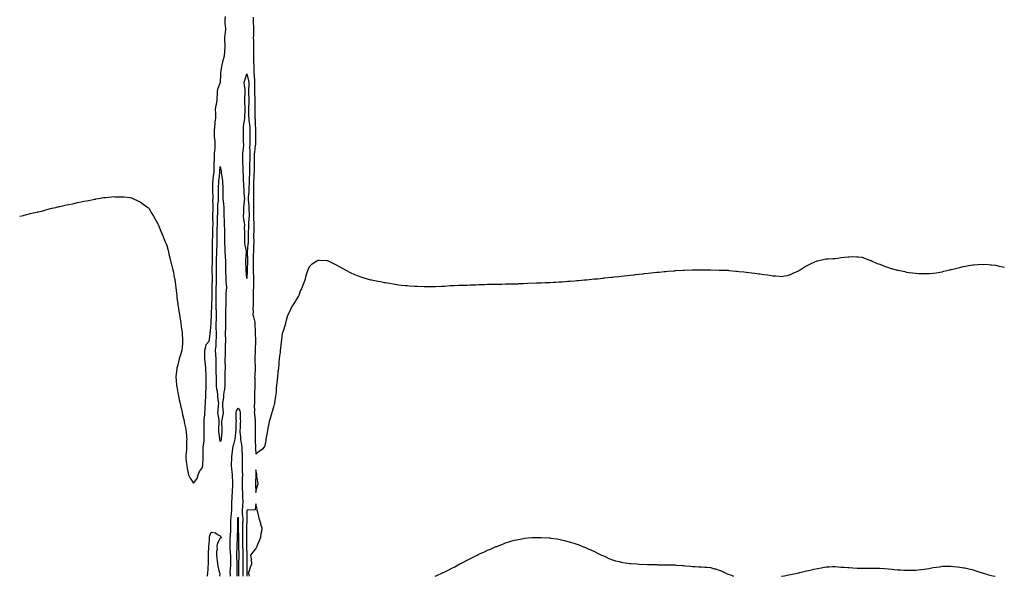
# Model space of a CAD drawing. Units: inches. Extents: x 984323 to 986963, y 7237178 to 7239818.
# Drawn here: x 984323 to 985428, y 7237178 to 7237802 of the extents above; entities that cross this region are included whole.
import ezdxf

# ---------------------------------------------------------------- set-up
doc = ezdxf.new("R2010")
doc.units = ezdxf.units.IN
doc.header["$MEASUREMENT"] = 0
doc.layers.add('Contour_98437237', color=7, linetype='Continuous', true_color=0x6a54ca)

msp = doc.modelspace()

# ---------------------------------------------------------------- linework, layer by layer
at = {"layer": 'Contour_98437237'}
for points in [[(984323, 7237582, 3136), (984327.1, 7237582.9, 3136), (984328, 7237583.2, 3136), (984329.7, 7237583.6, 3136), (984335, 7237585, 3136), (984338, 7237585.7, 3136), (984342.8, 7237586.7, 3136), (984343.2, 7237586.8, 3136), (984348, 7237587.8, 3136), (984351.3, 7237588.7, 3136), (984356.2, 7237590.1, 3136), (984358, 7237590.6, 3136), (984359.1, 7237590.9, 3136), (984363.4, 7237591.9, 3136), (984367.2, 7237592.8, 3136), (984368, 7237593, 3136), (984369.4, 7237593.3, 3136), (984375.4, 7237594.6, 3136), (984378, 7237595.2, 3136), (984382.1, 7237596, 3136), (984383.7, 7237596.3, 3136), (984388, 7237597.2, 3136), (984391.9, 7237598.1, 3136), (984394.9, 7237598.8, 3136), (984398, 7237599.4, 3136), (984400.1, 7237599.8, 3136), (984407.3, 7237601.2, 3136), (984408, 7237601.3, 3136), (984408.5, 7237601.4, 3136), (984411.4, 7237601.9, 3136), (984417.1, 7237602.9, 3136), (984418, 7237603, 3136), (984419.3, 7237603.1, 3136), (984426.2, 7237603.8, 3136), (984428, 7237604, 3136), (984430, 7237603.9, 3136), (984436.2, 7237603.7, 3136), (984438, 7237603.7, 3136), (984439.7, 7237603.6, 3136), (984447.1, 7237602.9, 3136), (984448, 7237602.8, 3136), (984448.6, 7237602.5, 3136), (984449.8, 7237601.9, 3136), (984455.4, 7237599.3, 3136), (984458, 7237598, 3136), (984461.5, 7237595.4, 3136), (984466.7, 7237591.9, 3136), (984467.5, 7237591.3, 3136), (984468, 7237590.9, 3136), (984471.1, 7237585, 3136), (984473, 7237581.9, 3136), (984474.9, 7237578.8, 3136), (984478, 7237573.4, 3136), (984478.5, 7237572.3, 3136), (984478.7, 7237571.9, 3136), (984479, 7237570.9, 3136), (984481.3, 7237565.2, 3136), (984482.7, 7237561.9, 3136), (984484.2, 7237558.1, 3136), (984485.9, 7237554, 3136), (984486.8, 7237551.9, 3136), (984487.2, 7237551.1, 3136), (984488, 7237549.2, 3136), (984489.5, 7237543.4, 3136), (984489.8, 7237541.9, 3136), (984490.5, 7237539.5, 3136), (984491.5, 7237535.4, 3136), (984492.4, 7237531.9, 3136), (984493.5, 7237527.3, 3136), (984493.7, 7237526.2, 3136), (984494.8, 7237521.9, 3136), (984495.4, 7237519.2, 3136), (984496.5, 7237513.4, 3136), (984496.9, 7237511.9, 3136), (984497, 7237510.9, 3136), (984498, 7237504.6, 3136), (984498.3, 7237502.2, 3136), (984498.3, 7237501.9, 3136), (984498.3, 7237501.6, 3136), (984499.2, 7237493.1, 3136), (984499.3, 7237491.9, 3136), (984499.5, 7237490.4, 3136), (984500.3, 7237484.2, 3136), (984500.6, 7237481.9, 3136), (984501.1, 7237478.9, 3136), (984501.6, 7237475.5, 3136), (984502.2, 7237471.9, 3136), (984503, 7237467, 3136), (984503, 7237466.9, 3136), (984503.8, 7237461.9, 3136), (984504.3, 7237458.2, 3136), (984504.7, 7237455.2, 3136), (984505.2, 7237451.9, 3136), (984505.3, 7237449.2, 3136), (984505.7, 7237444.3, 3136), (984505.8, 7237441.9, 3136), (984505.5, 7237439.4, 3136), (984505.2, 7237434.8, 3136), (984504.9, 7237431.9, 3136), (984503.7, 7237427.5, 3136), (984503.4, 7237426.6, 3136), (984502.1, 7237421.9, 3136), (984501.2, 7237418.8, 3136), (984499.9, 7237413.8, 3136), (984499.4, 7237411.9, 3136), (984499.2, 7237410.8, 3136), (984498.3, 7237402.2, 3136), (984498.3, 7237401.9, 3136), (984498.3, 7237401.7, 3136), (984498.9, 7237392.8, 3136), (984498.9, 7237391.9, 3136), (984499.2, 7237390.8, 3136), (984500.4, 7237384.2, 3136), (984500.8, 7237381.9, 3136), (984501.6, 7237378.4, 3136), (984502.1, 7237376, 3136), (984503, 7237371.9, 3136), (984503.9, 7237367.8, 3136), (984504.5, 7237365.5, 3136), (984505.3, 7237361.9, 3136), (984505.8, 7237359.7, 3136), (984507.4, 7237352.6, 3136), (984507.5, 7237351.9, 3136), (984507.6, 7237351.5, 3136), (984508, 7237349.2, 3136), (984509.3, 7237343.2, 3136), (984509.6, 7237341.9, 3136), (984509.7, 7237340.3, 3136), (984510.3, 7237334.2, 3136), (984510.5, 7237331.9, 3136), (984510.3, 7237329.7, 3136), (984510.3, 7237324.2, 3136), (984510.2, 7237321.9, 3136), (984510.1, 7237319.9, 3136), (984509.5, 7237313.4, 3136), (984509.5, 7237311.9, 3136), (984509.6, 7237310.3, 3136), (984510.2, 7237304, 3136), (984510.4, 7237301.9, 3136), (984511, 7237299, 3136), (984511.8, 7237295.7, 3136), (984512.4, 7237291.9, 3136), (984514.2, 7237288.1, 3136), (984518, 7237282.6, 3136), (984522.1, 7237287.9, 3136), (984523.4, 7237291.9, 3136), (984524.6, 7237295.4, 3136), (984528, 7237300.1, 3136), (984528.3, 7237301.6, 3136), (984528.4, 7237301.9, 3136), (984528.4, 7237302.3, 3136), (984528.8, 7237311.2, 3136), (984528.8, 7237311.9, 3136), (984528.9, 7237312.8, 3136), (984528.9, 7237321, 3136), (984529, 7237321.9, 3136), (984529, 7237322.9, 3136), (984529.9, 7237330.1, 3136), (984529.9, 7237331.9, 3136), (984529.9, 7237333.8, 3136), (984529.9, 7237340.1, 3136), (984529.9, 7237341.9, 3136), (984530, 7237343.8, 3136), (984530, 7237350, 3136), (984530, 7237351.9, 3136), (984530.1, 7237354, 3136), (984530.8, 7237359.2, 3136), (984530.8, 7237361.9, 3136), (984531, 7237364.9, 3136), (984531.1, 7237368.9, 3136), (984531.3, 7237371.9, 3136), (984531.4, 7237375.3, 3136), (984531.7, 7237378.2, 3136), (984531.9, 7237381.9, 3136), (984531.9, 7237385.8, 3136), (984532.1, 7237387.9, 3136), (984532.2, 7237391.9, 3136), (984532.2, 7237396.1, 3136), (984532.3, 7237397.7, 3136), (984532.3, 7237401.9, 3136), (984532.1, 7237405.9, 3136), (984532, 7237408, 3136), (984531.7, 7237411.9, 3136), (984531.5, 7237415.4, 3136), (984531.1, 7237418.8, 3136), (984530.9, 7237421.9, 3136), (984530.8, 7237424.7, 3136), (984530.8, 7237429.2, 3136), (984530.7, 7237431.9, 3136), (984532, 7237435.9, 3136), (984532.1, 7237437.9, 3136), (984535.7, 7237441.9, 3136), (984536.1, 7237443.8, 3136), (984536.7, 7237450.5, 3136), (984536.9, 7237451.9, 3136), (984537.1, 7237452.9, 3136), (984538, 7237461.9, 3136), (984538, 7237461.9, 3136), (984538, 7237462, 3136), (984538, 7237462.2, 3136), (984538.4, 7237471.6, 3136), (984538.4, 7237471.9, 3136), (984538.4, 7237472.3, 3136), (984538.7, 7237481.3, 3136), (984538.7, 7237481.9, 3136), (984538.7, 7237482.5, 3136), (984538.9, 7237491.1, 3136), (984538.9, 7237491.9, 3136), (984538.9, 7237492.8, 3136), (984538.8, 7237501.1, 3136), (984538.8, 7237501.9, 3136), (984538.9, 7237502.7, 3136), (984539.2, 7237510.8, 3136), (984539.2, 7237511.9, 3136), (984539.2, 7237513, 3136), (984538.9, 7237521, 3136), (984538.9, 7237521.9, 3136), (984538.9, 7237522.8, 3136), (984539.2, 7237530.8, 3136), (984539.2, 7237531.9, 3136), (984539.2, 7237533.1, 3136), (984539.2, 7237540.8, 3136), (984539.2, 7237541.9, 3136), (984539.2, 7237543.1, 3136), (984539.3, 7237550.7, 3136), (984539.3, 7237551.9, 3136), (984539.3, 7237553.2, 3136), (984539.7, 7237560.3, 3136), (984539.8, 7237561.9, 3136), (984539.8, 7237563.7, 3136), (984539.9, 7237570, 3136), (984540, 7237571.9, 3136), (984540, 7237573.9, 3136), (984539.7, 7237580.2, 3136), (984539.8, 7237581.9, 3136), (984539.8, 7237583.7, 3136), (984540.1, 7237589.9, 3136), (984540.1, 7237591.9, 3136), (984540.2, 7237594.1, 3136), (984539.9, 7237600, 3136), (984540, 7237601.9, 3136), (984540, 7237603.9, 3136), (984539.7, 7237610.2, 3136), (984539.7, 7237611.9, 3136), (984539.8, 7237613.7, 3136), (984539.9, 7237620.1, 3136), (984540, 7237621.9, 3136), (984540.2, 7237624.1, 3136), (984540.9, 7237629, 3136), (984541.3, 7237631.9, 3136), (984541.3, 7237635.2, 3136), (984541.2, 7237638.8, 3136), (984541.3, 7237641.9, 3136), (984541.5, 7237645.3, 3136), (984541.4, 7237648.5, 3136), (984541.7, 7237651.9, 3136), (984542, 7237655.8, 3136), (984542.2, 7237657.8, 3136), (984542.5, 7237661.9, 3136), (984542.2, 7237666.1, 3136), (984541.8, 7237668.2, 3136), (984541.4, 7237671.9, 3136), (984541.6, 7237675.5, 3136), (984541.6, 7237678.4, 3136), (984541.8, 7237681.9, 3136), (984542.3, 7237686.2, 3136), (984542.3, 7237687.6, 3136), (984542.9, 7237691.9, 3136), (984542.9, 7237696.7, 3136), (984542.9, 7237697.1, 3136), (984542.8, 7237701.9, 3136), (984543.4, 7237706.5, 3136), (984543.7, 7237707.6, 3136), (984544.4, 7237711.9, 3136), (984544.6, 7237715.3, 3136), (984544.8, 7237718.7, 3136), (984545, 7237721.9, 3136), (984545.5, 7237724.5, 3136), (984548, 7237731.7, 3136), (984548.2, 7237731.8, 3136), (984548.2, 7237731.9, 3136), (984548.2, 7237732.1, 3136), (984548.7, 7237741.3, 3136), (984548.7, 7237741.9, 3136), (984548.8, 7237742.7, 3136), (984549.9, 7237750.1, 3136), (984550.2, 7237751.9, 3136), (984550.9, 7237754.8, 3136), (984551.8, 7237758.1, 3136), (984552.7, 7237761.9, 3136), (984553.1, 7237766.8, 3136), (984553.1, 7237767, 3136), (984553.5, 7237771.9, 3136), (984553.4, 7237776.6, 3136), (984553.3, 7237777.1, 3136), (984553.2, 7237781.9, 3136), (984553.6, 7237786.3, 3136), (984553.8, 7237787.6, 3136), (984554.2, 7237791.9, 3136), (984553.9, 7237796.1, 3136), (984553.6, 7237797.5, 3136), (984553.4, 7237801.9, 3136), (984554.1, 7237805.9, 3136)], [(984584.8, 7237805.2, 3136), (984584.8, 7237801.9, 3136), (984585.1, 7237799, 3136), (984585.3, 7237794.7, 3136), (984585.5, 7237791.9, 3136), (984585.4, 7237789.3, 3136), (984585.2, 7237784.7, 3136), (984585.1, 7237781.9, 3136), (984585.3, 7237779.1, 3136), (984585.2, 7237774.7, 3136), (984585.4, 7237771.9, 3136), (984585.3, 7237769.2, 3136), (984585.3, 7237764.7, 3136), (984585.3, 7237761.9, 3136), (984585.4, 7237759.3, 3136), (984585.5, 7237754.5, 3136), (984585.6, 7237751.9, 3136), (984585.7, 7237749.5, 3136), (984585.6, 7237744.3, 3136), (984585.7, 7237741.9, 3136), (984586, 7237739.9, 3136), (984586.4, 7237733.6, 3136), (984586.6, 7237731.9, 3136), (984586.6, 7237730.4, 3136), (984586.5, 7237723.4, 3136), (984586.5, 7237721.9, 3136), (984586.5, 7237720.4, 3136), (984586.7, 7237713.2, 3136), (984586.8, 7237711.9, 3136), (984586.8, 7237710.6, 3136), (984586.7, 7237703.2, 3136), (984586.7, 7237701.9, 3136), (984586.7, 7237700.6, 3136), (984586.9, 7237693, 3136), (984587, 7237691.9, 3136), (984587.1, 7237690.9, 3136), (984587.4, 7237682.6, 3136), (984587.5, 7237681.9, 3136), (984587.5, 7237681.3, 3136), (984587.5, 7237672.5, 3136), (984587.5, 7237671.9, 3136), (984587.5, 7237671.4, 3136), (984587.5, 7237662.5, 3136), (984587.5, 7237661.9, 3136), (984587.4, 7237661.3, 3136), (984586.3, 7237653.7, 3136), (984586.2, 7237651.9, 3136), (984586.2, 7237650.1, 3136), (984586.1, 7237643.8, 3136), (984586.1, 7237641.9, 3136), (984586.1, 7237640, 3136), (984586, 7237633.9, 3136), (984586, 7237631.9, 3136), (984585.9, 7237629.8, 3136), (984585.6, 7237624.4, 3136), (984585.4, 7237621.9, 3136), (984585.4, 7237619.3, 3136), (984585.5, 7237614.5, 3136), (984585.4, 7237611.9, 3136), (984585.4, 7237609.2, 3136), (984585.5, 7237604.5, 3136), (984585.4, 7237601.9, 3136), (984585.5, 7237599.4, 3136), (984585.3, 7237594.6, 3136), (984585.4, 7237591.9, 3136), (984585.4, 7237589.3, 3136), (984585.5, 7237584.5, 3136), (984585.5, 7237581.9, 3136), (984585.5, 7237579.4, 3136), (984585.7, 7237574.3, 3136), (984585.6, 7237571.9, 3136), (984585.6, 7237569.4, 3136), (984585.6, 7237564.4, 3136), (984585.5, 7237561.9, 3136), (984585.5, 7237559.4, 3136), (984585.6, 7237554.4, 3136), (984585.6, 7237551.9, 3136), (984585.4, 7237549.3, 3136), (984585.3, 7237544.6, 3136), (984585.2, 7237541.9, 3136), (984585.1, 7237539, 3136), (984584.9, 7237535, 3136), (984584.9, 7237531.9, 3136), (984584.9, 7237528.8, 3136), (984585, 7237524.9, 3136), (984585.1, 7237521.9, 3136), (984585.1, 7237519, 3136), (984585.3, 7237514.7, 3136), (984585.3, 7237511.9, 3136), (984585.3, 7237509.2, 3136), (984585.3, 7237504.7, 3136), (984585.2, 7237501.9, 3136), (984585.1, 7237499, 3136), (984585.1, 7237494.9, 3136), (984585, 7237491.9, 3136), (984584.9, 7237488.8, 3136), (984584.8, 7237485.1, 3136), (984584.8, 7237481.9, 3136), (984584.7, 7237478.6, 3136), (984584.8, 7237475.2, 3136), (984584.7, 7237471.9, 3136), (984585.2, 7237469, 3136), (984586.8, 7237463.2, 3136), (984587, 7237461.9, 3136), (984587, 7237460.9, 3136), (984587.3, 7237452.7, 3136), (984587.3, 7237451.9, 3136), (984587.4, 7237451.2, 3136), (984587.7, 7237442.3, 3136), (984587.7, 7237441.9, 3136), (984587.6, 7237441.5, 3136), (984587.3, 7237432.7, 3136), (984587.2, 7237431.9, 3136), (984587.2, 7237431.1, 3136), (984587, 7237422.9, 3136), (984587, 7237421.9, 3136), (984587, 7237420.9, 3136), (984587.2, 7237412.8, 3136), (984587.2, 7237411.9, 3136), (984587.1, 7237410.9, 3136), (984586.8, 7237403.2, 3136), (984586.6, 7237401.9, 3136), (984586.7, 7237400.6, 3136), (984586.7, 7237393.2, 3136), (984586.8, 7237391.9, 3136), (984586.7, 7237390.6, 3136), (984586.4, 7237383.5, 3136), (984586.3, 7237381.9, 3136), (984586.3, 7237380.2, 3136), (984586.3, 7237373.7, 3136), (984586.3, 7237371.9, 3136), (984586.1, 7237370, 3136), (984586.3, 7237363.7, 3136), (984586.1, 7237361.9, 3136), (984586.4, 7237360.3, 3136), (984587.3, 7237352.6, 3136), (984587.4, 7237351.9, 3136), (984587.4, 7237351.2, 3136), (984587.2, 7237342.7, 3136), (984587.1, 7237341.9, 3136), (984587.1, 7237341, 3136), (984587.4, 7237332.6, 3136), (984587.4, 7237331.9, 3136), (984587.3, 7237331.2, 3136), (984587.5, 7237322.5, 3136), (984587.4, 7237321.9, 3136), (984587.5, 7237321.3, 3136), (984588, 7237315.4, 3136), (984591.6, 7237318.4, 3136), (984596.7, 7237321.9, 3136), (984597.3, 7237322.7, 3136), (984598, 7237323.1, 3136), (984599.4, 7237330.5, 3136), (984599.7, 7237331.9, 3136), (984600, 7237333.9, 3136), (984601, 7237339, 3136), (984601.5, 7237341.9, 3136), (984602.3, 7237346.2, 3136), (984602.6, 7237347.3, 3136), (984603.4, 7237351.9, 3136), (984604.5, 7237355.5, 3136), (984605.7, 7237359.6, 3136), (984606.4, 7237361.9, 3136), (984606.8, 7237363.2, 3136), (984608, 7237368.2, 3136), (984608.9, 7237371, 3136), (984609.2, 7237371.9, 3136), (984609.4, 7237373.3, 3136), (984610.4, 7237379.6, 3136), (984610.8, 7237381.9, 3136), (984611.1, 7237384.9, 3136), (984611.2, 7237388.7, 3136), (984611.5, 7237391.9, 3136), (984612, 7237395.9, 3136), (984612.2, 7237397.8, 3136), (984612.7, 7237401.9, 3136), (984613.2, 7237406.8, 3136), (984613.2, 7237407.1, 3136), (984613.7, 7237411.9, 3136), (984614.1, 7237415.9, 3136), (984614.3, 7237418.2, 3136), (984614.7, 7237421.9, 3136), (984615, 7237425, 3136), (984615.5, 7237429.4, 3136), (984615.8, 7237431.9, 3136), (984616, 7237434, 3136), (984616.8, 7237440.7, 3136), (984616.9, 7237441.9, 3136), (984617, 7237443, 3136), (984618, 7237450.8, 3136), (984618.3, 7237451.7, 3136), (984618.3, 7237451.9, 3136), (984618.5, 7237452.3, 3136), (984620.7, 7237459.3, 3136), (984621.5, 7237461.9, 3136), (984622.8, 7237466.7, 3136), (984622.9, 7237467.1, 3136), (984624.4, 7237471.9, 3136), (984625.6, 7237474.4, 3136), (984628, 7237479.5, 3136), (984629, 7237481, 3136), (984629.6, 7237481.9, 3136), (984632.5, 7237486.4, 3136), (984633, 7237487, 3136), (984635.7, 7237491.9, 3136), (984636.4, 7237493.5, 3136), (984638, 7237498.2, 3136), (984639.4, 7237500.6, 3136), (984640.1, 7237501.9, 3136), (984641.2, 7237505.1, 3136), (984642.2, 7237507.8, 3136), (984643.7, 7237511.9, 3136), (984644.6, 7237515.4, 3136), (984646.1, 7237520, 3136), (984646.7, 7237521.9, 3136), (984647, 7237523, 3136), (984648, 7237525.6, 3136), (984651.3, 7237528.6, 3136), (984656.3, 7237531.9, 3136), (984657.4, 7237532.5, 3136), (984658, 7237532.8, 3136), (984658.9, 7237532.7, 3136), (984667.5, 7237532.5, 3136), (984668, 7237532.5, 3136), (984668.4, 7237532.3, 3136), (984669.1, 7237531.9, 3136), (984675.1, 7237528.9, 3136), (984678, 7237527.6, 3136), (984681.6, 7237525.5, 3136), (984687.8, 7237522.2, 3136), (984688, 7237522, 3136), (984688.1, 7237522, 3136), (984688.3, 7237521.9, 3136), (984694.7, 7237518.6, 3136), (984698, 7237516.9, 3136), (984701.7, 7237515.6, 3136), (984705.9, 7237514.1, 3136), (984708, 7237513.3, 3136), (984709.1, 7237513, 3136), (984712.9, 7237511.9, 3136), (984716.9, 7237510.8, 3136), (984718, 7237510.5, 3136), (984719.8, 7237510.2, 3136), (984725.2, 7237509.1, 3136), (984728, 7237508.6, 3136), (984732.2, 7237507.8, 3136), (984733.6, 7237507.5, 3136), (984738, 7237506.7, 3136), (984742.2, 7237506, 3136), (984744.2, 7237505.7, 3136), (984748, 7237505.1, 3136), (984750.9, 7237504.8, 3136), (984755.7, 7237504.3, 3136), (984758, 7237504.1, 3136), (984760.1, 7237504, 3136), (984766.4, 7237503.6, 3136), (984768, 7237503.5, 3136), (984769.5, 7237503.4, 3136), (984776.8, 7237503.2, 3136), (984778, 7237503.2, 3136), (984779.3, 7237503.2, 3136), (984786.7, 7237503.3, 3136), (984788, 7237503.3, 3136), (984789.4, 7237503.3, 3136), (984796.4, 7237503.5, 3136), (984798, 7237503.6, 3136), (984799.8, 7237503.7, 3136), (984805.9, 7237504.1, 3136), (984808, 7237504.1, 3136), (984810.4, 7237504.2, 3136), (984815.5, 7237504.5, 3136), (984818, 7237504.6, 3136), (984820.8, 7237504.7, 3136), (984825.1, 7237504.8, 3136), (984828, 7237505, 3136), (984831.3, 7237505.1, 3136), (984834.7, 7237505.2, 3136), (984838, 7237505.3, 3136), (984841.5, 7237505.4, 3136), (984844.5, 7237505.5, 3136), (984848, 7237505.6, 3136), (984851.8, 7237505.7, 3136), (984854.2, 7237505.8, 3136), (984858, 7237505.9, 3136), (984864, 7237505.9, 3136), (984868, 7237506, 3136), (984872.3, 7237506.1, 3136), (984873.8, 7237506.2, 3136), (984878, 7237506.3, 3136), (984882.5, 7237506.3, 3136), (984883.6, 7237506.4, 3136), (984888, 7237506.5, 3136), (984892.9, 7237506.7, 3136), (984893.2, 7237506.7, 3136), (984902.9, 7237507.1, 3136), (984903.3, 7237507.1, 3136), (984908, 7237507.3, 3136), (984912.5, 7237507.5, 3136), (984913.7, 7237507.6, 3136), (984918, 7237507.7, 3136), (984922.1, 7237507.9, 3136), (984924.2, 7237508, 3136), (984928, 7237508.3, 3136), (984931.5, 7237508.5, 3136), (984934.9, 7237508.7, 3136), (984938, 7237509, 3136), (984940.7, 7237509.2, 3136), (984945.8, 7237509.6, 3136), (984948, 7237509.8, 3136), (984950.1, 7237509.9, 3136), (984956.7, 7237510.6, 3136), (984958, 7237510.7, 3136), (984959.2, 7237510.8, 3136), (984967.7, 7237511.6, 3136), (984968, 7237511.6, 3136), (984968.4, 7237511.6, 3136), (984971.4, 7237511.9, 3136), (984977.4, 7237512.5, 3136), (984978, 7237512.6, 3136), (984978.8, 7237512.7, 3136), (984986.5, 7237513.5, 3136), (984988, 7237513.6, 3136), (984990, 7237513.9, 3136), (984995.4, 7237514.5, 3136), (984998, 7237514.8, 3136), (985001.3, 7237515.1, 3136), (985004.5, 7237515.5, 3136), (985008, 7237515.9, 3136), (985012.5, 7237516.4, 3136), (985013.5, 7237516.5, 3136), (985018, 7237517, 3136), (985022.5, 7237517.4, 3136), (985023.7, 7237517.6, 3136), (985028, 7237518.1, 3136), (985031.5, 7237518.4, 3136), (985034.9, 7237518.8, 3136), (985038, 7237519.1, 3136), (985040.5, 7237519.4, 3136), (985046.1, 7237519.9, 3136), (985048, 7237520.1, 3136), (985049.8, 7237520.2, 3136), (985057, 7237520.8, 3136), (985058, 7237520.9, 3136), (985059, 7237521, 3136), (985067.6, 7237521.5, 3136), (985068, 7237521.5, 3136), (985068.4, 7237521.6, 3136), (985078, 7237521.9, 3136), (985087.9, 7237521.8, 3136), (985088, 7237521.8, 3136), (985088.2, 7237521.8, 3136), (985097.8, 7237521.7, 3136), (985098.3, 7237521.7, 3136), (985107.7, 7237521.5, 3136), (985108, 7237521.5, 3136), (985108.4, 7237521.5, 3136), (985117.4, 7237521.3, 3136), (985118, 7237521.3, 3136), (985118.8, 7237521.2, 3136), (985126.6, 7237520.5, 3136), (985128, 7237520.3, 3136), (985129.9, 7237520.1, 3136), (985135.6, 7237519.5, 3136), (985138, 7237519.2, 3136), (985141.2, 7237518.8, 3136), (985144.6, 7237518.5, 3136), (985148, 7237518.1, 3136), (985152.6, 7237517.4, 3136), (985153.5, 7237517.3, 3136), (985158, 7237516.5, 3136), (985162.2, 7237516.1, 3136), (985164.3, 7237515.7, 3136), (985168, 7237515.1, 3136), (985171.2, 7237515, 3136), (985175.3, 7237514.6, 3136), (985178, 7237514.5, 3136), (985181.1, 7237515, 3136), (985184.4, 7237515.6, 3136), (985188, 7237516.5, 3136), (985191.7, 7237518.3, 3136), (985196.9, 7237520.8, 3136), (985198, 7237521.3, 3136), (985198.4, 7237521.6, 3136), (985198.9, 7237521.9, 3136), (985204.5, 7237525.4, 3136), (985208, 7237527.3, 3136), (985211, 7237528.9, 3136), (985217.7, 7237531.9, 3136), (985218, 7237532, 3136), (985218, 7237532, 3136), (985218.2, 7237532.1, 3136), (985226.2, 7237533.8, 3136), (985228, 7237534, 3136), (985230.1, 7237534, 3136), (985235.5, 7237534.4, 3136), (985238, 7237534.5, 3136), (985241.1, 7237535, 3136), (985244.4, 7237535.6, 3136), (985248, 7237536.2, 3136), (985252.5, 7237536.4, 3136), (985253.5, 7237536.4, 3136), (985258, 7237536.7, 3136), (985262.5, 7237536.4, 3136), (985263.7, 7237536.3, 3136), (985268, 7237536, 3136), (985271, 7237534.8, 3136), (985277.5, 7237532.5, 3136), (985278, 7237532.3, 3136), (985278.3, 7237532.2, 3136), (985278.9, 7237531.9, 3136), (985285.2, 7237529.1, 3136), (985288, 7237528.1, 3136), (985292.5, 7237526.3, 3136), (985294.2, 7237525.7, 3136), (985298, 7237524.4, 3136), (985299.9, 7237523.8, 3136), (985306.4, 7237521.9, 3136), (985307.7, 7237521.5, 3136), (985308, 7237521.4, 3136), (985308.7, 7237521.3, 3136), (985316, 7237519.8, 3136), (985318, 7237519.4, 3136), (985321, 7237519, 3136), (985324.7, 7237518.6, 3136), (985328, 7237518.2, 3136), (985332, 7237517.9, 3136), (985334, 7237517.9, 3136), (985338, 7237517.7, 3136), (985342.2, 7237517.8, 3136), (985344, 7237517.9, 3136), (985348, 7237518, 3136), (985351.4, 7237518.5, 3136), (985355.4, 7237519.3, 3136), (985358, 7237519.7, 3136), (985359.8, 7237520.2, 3136), (985366.6, 7237521.9, 3136), (985367.8, 7237522.2, 3136), (985368, 7237522.2, 3136), (985368.4, 7237522.3, 3136), (985375.9, 7237524.1, 3136), (985378, 7237524.6, 3136), (985381.5, 7237525.4, 3136), (985384.1, 7237525.9, 3136), (985388, 7237526.7, 3136), (985392.6, 7237527.4, 3136), (985393.6, 7237527.5, 3136), (985398, 7237528, 3136), (985401.9, 7237528.1, 3136), (985404.2, 7237528, 3136), (985408, 7237528.1, 3136), (985412.4, 7237527.5, 3136), (985413.5, 7237527.4, 3136), (985418, 7237526.9, 3136), (985422.1, 7237526, 3136), (985424.4, 7237525.5, 3136), (985428, 7237524.7, 3136)], [(984559.4, 7237178, 3135), (984559.4, 7237180.6, 3135), (984559.3, 7237181.9, 3135), (984559.3, 7237183.2, 3135), (984559.8, 7237190.2, 3135), (984559.8, 7237191.9, 3135), (984559.8, 7237193.7, 3135), (984559.8, 7237200.2, 3135), (984559.8, 7237201.9, 3135), (984559.7, 7237203.6, 3135), (984559.1, 7237210.9, 3135), (984559.1, 7237211.9, 3135), (984559.1, 7237213, 3135), (984559.3, 7237220.7, 3135), (984559.3, 7237221.9, 3135), (984559.4, 7237223.2, 3135), (984559.8, 7237230.1, 3135), (984560, 7237231.9, 3135), (984559.9, 7237233.8, 3135), (984560, 7237240, 3135), (984560, 7237241.9, 3135), (984560.3, 7237244.1, 3135), (984560.7, 7237249.2, 3135), (984561.2, 7237251.9, 3135), (984561.2, 7237255.1, 3135), (984561.1, 7237258.9, 3135), (984561.2, 7237261.9, 3135), (984561.4, 7237265.3, 3135), (984561.4, 7237268.5, 3135), (984561.7, 7237271.9, 3135), (984561.9, 7237275.8, 3135), (984562, 7237278, 3135), (984562.2, 7237281.9, 3135), (984562, 7237285.8, 3135), (984561.8, 7237288.2, 3135), (984561.6, 7237291.9, 3135), (984561.3, 7237295.2, 3135), (984561, 7237299, 3135), (984560.7, 7237301.9, 3135), (984560.8, 7237304.7, 3135), (984560.9, 7237309.1, 3135), (984561, 7237311.9, 3135), (984561.4, 7237315.3, 3135), (984561.7, 7237318.2, 3135), (984562.3, 7237321.9, 3135), (984563.3, 7237326.6, 3135), (984563.6, 7237327.5, 3135), (984564.9, 7237331.9, 3135), (984565.1, 7237334.8, 3135), (984565.7, 7237339.5, 3135), (984565.9, 7237341.9, 3135), (984566, 7237344, 3135), (984566, 7237349.8, 3135), (984566.1, 7237351.9, 3135), (984566, 7237354, 3135), (984565.9, 7237359.8, 3135), (984565.9, 7237361.9, 3135), (984566.3, 7237363.7, 3135), (984568, 7237366.7, 3135), (984570, 7237363.8, 3135), (984570.2, 7237361.9, 3135), (984570.5, 7237359.5, 3135), (984570.4, 7237354.3, 3135), (984570.7, 7237351.9, 3135), (984570.3, 7237349.6, 3135), (984570.3, 7237344.2, 3135), (984570, 7237341.9, 3135), (984570.1, 7237339.9, 3135), (984570.6, 7237334.5, 3135), (984570.7, 7237331.9, 3135), (984571, 7237329, 3135), (984571.8, 7237325.7, 3135), (984572.1, 7237321.9, 3135), (984572.4, 7237317.6, 3135), (984572.5, 7237316.4, 3135), (984572.8, 7237311.9, 3135), (984572.7, 7237307.3, 3135), (984572.7, 7237306.6, 3135), (984572.6, 7237301.9, 3135), (984572.8, 7237297.2, 3135), (984572.7, 7237296.6, 3135), (984572.9, 7237291.9, 3135), (984572.8, 7237287.2, 3135), (984572.7, 7237286.6, 3135), (984572.6, 7237281.9, 3135), (984572.7, 7237277.3, 3135), (984572.7, 7237276.6, 3135), (984572.9, 7237271.9, 3135), (984573.1, 7237267, 3135), (984573.1, 7237266.9, 3135), (984573.3, 7237261.9, 3135), (984572.9, 7237257.1, 3135), (984572.9, 7237256.8, 3135), (984572.5, 7237251.9, 3135), (984572.8, 7237247.1, 3135), (984572.9, 7237246.8, 3135), (984573.2, 7237241.9, 3135), (984573, 7237236.9, 3135), (984573, 7237236.9, 3135), (984572.9, 7237231.9, 3135), (984573, 7237227, 3135), (984573, 7237226.8, 3135), (984573.1, 7237221.9, 3135), (984573.1, 7237216.9, 3135), (984573.1, 7237216.9, 3135), (984573.1, 7237211.9, 3135), (984573.2, 7237207.1, 3135), (984573.2, 7237206.7, 3135), (984573.4, 7237201.9, 3135), (984573.3, 7237197.1, 3135), (984573.3, 7237196.7, 3135), (984573.2, 7237191.9, 3135), (984573.2, 7237187.1, 3135), (984573.2, 7237186.7, 3135), (984573.3, 7237181.9, 3135), (984573.2, 7237178, 3135)], [(984581, 7237178, 3136), (984580.3, 7237179.7, 3136), (984579.7, 7237181.9, 3136), (984580.7, 7237184.6, 3136), (984581.9, 7237188.1, 3136), (984583.6, 7237191.9, 3136), (984583.2, 7237196.8, 3136), (984583.2, 7237197.1, 3136), (984582.5, 7237201.9, 3136), (984584.9, 7237205.1, 3136), (984588, 7237208.9, 3136), (984588.9, 7237211.1, 3136), (984589.3, 7237211.9, 3136), (984590.3, 7237214.1, 3136), (984591.9, 7237218, 3136), (984593.7, 7237221.9, 3136), (984593.9, 7237226.1, 3136), (984594.6, 7237228.5, 3136), (984594.9, 7237231.9, 3136), (984593.7, 7237236.3, 3136), (984593.4, 7237237.3, 3136), (984592.1, 7237241.9, 3136), (984591.3, 7237245.1, 3136), (984590.2, 7237249.8, 3136), (984589.6, 7237251.9, 3136), (984589.5, 7237253.3, 3136), (984588, 7237259.3, 3136), (984587.3, 7237252.7, 3136), (984578.3, 7237252.1, 3136), (984578, 7237252, 3136), (984578, 7237251.9, 3136), (984578, 7237251.9, 3136), (984578, 7237251.9, 3136), (984578, 7237242, 3136), (984578, 7237241.9, 3136), (984578, 7237241.9, 3136), (984577.6, 7237232.3, 3136), (984577.6, 7237231.9, 3136), (984577.6, 7237231.5, 3136), (984577.6, 7237222.3, 3136), (984577.6, 7237221.9, 3136), (984577.6, 7237221.5, 3136), (984577.6, 7237212.4, 3136), (984577.6, 7237211.9, 3136), (984577.6, 7237211.5, 3136), (984577.9, 7237202.1, 3136), (984577.9, 7237201.9, 3136), (984577.9, 7237201.7, 3136), (984577.7, 7237192.3, 3136), (984577.7, 7237191.5, 3136), (984577.9, 7237182.1, 3136), (984577.9, 7237181.9, 3136), (984577.9, 7237181.8, 3136), (984577.8, 7237178, 3136)], [(984567.2, 7237178, 3134), (984567, 7237180.8, 3134), (984566.9, 7237181.9, 3134), (984567, 7237183, 3134), (984567.1, 7237190.9, 3134), (984567.1, 7237191.9, 3134), (984567.1, 7237192.9, 3134), (984566.8, 7237200.6, 3134), (984566.8, 7237201.9, 3134), (984566.7, 7237203.2, 3134), (984567.1, 7237211, 3134), (984567.1, 7237211.9, 3134), (984567.1, 7237212.9, 3134), (984567.3, 7237221.1, 3134), (984567.3, 7237221.9, 3134), (984567.3, 7237222.6, 3134), (984567.9, 7237231.8, 3134), (984567.9, 7237231.9, 3134), (984567.9, 7237232.1, 3134), (984567.6, 7237241.5, 3134), (984567.6, 7237241.9, 3134), (984567.6, 7237242.3, 3134), (984568, 7237244.4, 3134), (984568.3, 7237242.2, 3134), (984568.4, 7237241.9, 3134), (984568.3, 7237241.6, 3134), (984568.1, 7237232, 3134), (984568.1, 7237231.8, 3134), (984568.5, 7237222.3, 3134), (984568.5, 7237221.9, 3134), (984568.5, 7237221.5, 3134), (984568.6, 7237212.5, 3134), (984568.6, 7237211.9, 3134), (984568.6, 7237211.4, 3134), (984568.9, 7237202.7, 3134), (984568.9, 7237201.9, 3134), (984568.9, 7237201.1, 3134), (984568.7, 7237192.5, 3134), (984568.6, 7237191.9, 3134), (984568.7, 7237191.3, 3134), (984568.7, 7237182.6, 3134), (984568.7, 7237181.9, 3134), (984568.7, 7237181.3, 3134), (984568.6, 7237178, 3134)], [(984533.6, 7237178, 3135), (984534.1, 7237181.9, 3135), (984534.3, 7237185.7, 3135), (984534.5, 7237188.4, 3135), (984534.7, 7237191.9, 3135), (984534.8, 7237195.2, 3135), (984534.8, 7237198.7, 3135), (984534.9, 7237201.9, 3135), (984535, 7237205, 3135), (984535.3, 7237209.2, 3135), (984535.4, 7237211.9, 3135), (984535.5, 7237214.5, 3135), (984535.8, 7237219.7, 3135), (984535.9, 7237221.9, 3135), (984536.3, 7237223.7, 3135), (984538, 7237227.4, 3135), (984542.7, 7237226.6, 3135), (984545, 7237224.9, 3135), (984548, 7237223.5, 3135), (984548.8, 7237222.7, 3135), (984549.2, 7237221.9, 3135), (984548.9, 7237221.1, 3135), (984548, 7237220.7, 3135), (984544.8, 7237215.2, 3135), (984544.3, 7237211.9, 3135), (984544.4, 7237208.2, 3135), (984544, 7237205.9, 3135), (984544, 7237201.9, 3135), (984544.3, 7237198.2, 3135), (984544.6, 7237195.4, 3135), (984544.9, 7237191.9, 3135), (984545.4, 7237189.3, 3135), (984547, 7237183, 3135), (984547.2, 7237181.9, 3135), (984547.4, 7237181.2, 3135), (984547.1, 7237178, 3135)], [(984789.2, 7237178, 3135), (984791.1, 7237178.9, 3135), (984797.5, 7237181.9, 3135), (984797.9, 7237182.1, 3135), (984798, 7237182.2, 3135), (984798.6, 7237182.4, 3135), (984804.6, 7237185.4, 3135), (984808, 7237187.2, 3135), (984811.1, 7237188.8, 3135), (984816.8, 7237191.9, 3135), (984817.6, 7237192.3, 3135), (984818, 7237192.5, 3135), (984819.3, 7237193.2, 3135), (984824.3, 7237195.7, 3135), (984828, 7237197.7, 3135), (984830.9, 7237199, 3135), (984836.3, 7237201.9, 3135), (984837.5, 7237202.5, 3135), (984838, 7237202.8, 3135), (984839.6, 7237203.5, 3135), (984844.4, 7237205.5, 3135), (984848, 7237207.3, 3135), (984851.3, 7237208.6, 3135), (984857.4, 7237211.3, 3135), (984858, 7237211.6, 3135), (984858.3, 7237211.6, 3135), (984859, 7237211.9, 3135), (984865.7, 7237214.3, 3135), (984868, 7237215.4, 3135), (984873, 7237216.9, 3135), (984878, 7237218.5, 3135), (984880.9, 7237219, 3135), (984886.4, 7237220.2, 3135), (984888, 7237220.6, 3135), (984889.3, 7237220.7, 3135), (984897.7, 7237221.5, 3135), (984898, 7237221.6, 3135), (984898.4, 7237221.6, 3135), (984907.8, 7237221.7, 3135), (984908, 7237221.7, 3135), (984908.3, 7237221.7, 3135), (984917.2, 7237221.1, 3135), (984918, 7237221.1, 3135), (984919, 7237220.9, 3135), (984926, 7237219.9, 3135), (984928, 7237219.6, 3135), (984931.1, 7237218.9, 3135), (984934.2, 7237218, 3135), (984938, 7237217.1, 3135), (984942.1, 7237215.9, 3135), (984944.9, 7237215.1, 3135), (984948, 7237214.1, 3135), (984949.6, 7237213.5, 3135), (984953.8, 7237211.9, 3135), (984956.9, 7237210.8, 3135), (984958, 7237210.4, 3135), (984960.9, 7237209, 3135), (984963.8, 7237207.7, 3135), (984968, 7237205.9, 3135), (984970.7, 7237204.5, 3135), (984976, 7237201.9, 3135), (984977.3, 7237201.2, 3135), (984978, 7237200.9, 3135), (984979.9, 7237200.1, 3135), (984984.1, 7237198, 3135), (984988, 7237196.4, 3135), (984991.5, 7237195.4, 3135), (984995.5, 7237194.5, 3135), (984998, 7237193.8, 3135), (984999.7, 7237193.6, 3135), (985007.6, 7237192.3, 3135), (985008, 7237192.3, 3135), (985008.4, 7237192.3, 3135), (985015.8, 7237191.9, 3135), (985018, 7237191.8, 3135), (985018, 7237191.8, 3135), (985018.2, 7237191.8, 3135), (985027.4, 7237191.3, 3135), (985028, 7237191.2, 3135), (985028.8, 7237191.2, 3135), (985037.2, 7237191.1, 3135), (985038, 7237191.1, 3135), (985039, 7237191, 3135), (985047.1, 7237190.9, 3135), (985048, 7237190.8, 3135), (985049.2, 7237190.8, 3135), (985056.8, 7237190.7, 3135), (985058, 7237190.7, 3135), (985059.4, 7237190.5, 3135), (985066.2, 7237190.1, 3135), (985068, 7237190, 3135), (985070.1, 7237189.8, 3135), (985075.5, 7237189.3, 3135), (985078, 7237189.1, 3135), (985081, 7237188.9, 3135), (985084.9, 7237188.8, 3135), (985088, 7237188.6, 3135), (985091.7, 7237188.3, 3135), (985094.3, 7237188.2, 3135), (985098, 7237187.9, 3135), (985102.7, 7237186.5, 3135), (985103.8, 7237186.2, 3135), (985108, 7237184.8, 3135), (985110.1, 7237184, 3135), (985114.6, 7237181.9, 3135), (985117, 7237180.9, 3135), (985118, 7237180.5, 3135), (985120.5, 7237179.5, 3135), (985124, 7237178, 3135)], [(985177.7, 7237178, 3135), (985178, 7237178.1, 3135), (985181.3, 7237178.7, 3135), (985185.7, 7237179.6, 3135), (985188, 7237180.1, 3135), (985189.6, 7237180.4, 3135), (985197.1, 7237181.9, 3135), (985197.9, 7237182.1, 3135), (985198, 7237182.1, 3135), (985198.3, 7237182.2, 3135), (985206, 7237184, 3135), (985208, 7237184.6, 3135), (985211.5, 7237185.3, 3135), (985214.1, 7237185.9, 3135), (985218, 7237186.9, 3135), (985222.3, 7237187.6, 3135), (985224.1, 7237188, 3135), (985228, 7237188.7, 3135), (985231.2, 7237188.8, 3135), (985235, 7237188.9, 3135), (985238, 7237189, 3135), (985241.3, 7237188.7, 3135), (985244.5, 7237188.4, 3135), (985248, 7237188.2, 3135), (985252.1, 7237187.9, 3135), (985253.9, 7237187.7, 3135), (985258, 7237187.5, 3135), (985262.6, 7237187.3, 3135), (985263.4, 7237187.3, 3135), (985268, 7237187.2, 3135), (985272.7, 7237187.3, 3135), (985273.4, 7237187.3, 3135), (985278, 7237187.3, 3135), (985282.8, 7237187.2, 3135), (985283.3, 7237187.2, 3135), (985288, 7237187.2, 3135), (985292.9, 7237186.8, 3135), (985293.2, 7237186.8, 3135), (985298, 7237186.4, 3135), (985302.1, 7237186, 3135), (985304.2, 7237185.8, 3135), (985308, 7237185.3, 3135), (985311.2, 7237185.1, 3135), (985315, 7237184.9, 3135), (985318, 7237184.8, 3135), (985320.9, 7237184.8, 3135), (985325.1, 7237184.9, 3135), (985328, 7237184.9, 3135), (985331.4, 7237185.3, 3135), (985334.3, 7237185.6, 3135), (985338, 7237186.1, 3135), (985343, 7237186.9, 3135), (985348, 7237187.9, 3135), (985351.6, 7237188.4, 3135), (985354.9, 7237188.8, 3135), (985358, 7237189.2, 3135), (985360.7, 7237189.3, 3135), (985365.4, 7237189.3, 3135), (985368, 7237189.3, 3135), (985370.9, 7237189.1, 3135), (985374.9, 7237188.8, 3135), (985378, 7237188.4, 3135), (985382.4, 7237187.6, 3135), (985383.5, 7237187.4, 3135), (985388, 7237186.4, 3135), (985391.6, 7237185.5, 3135), (985395.9, 7237184.1, 3135), (985398, 7237183.5, 3135), (985399.2, 7237183.1, 3135), (985402.9, 7237181.9, 3135), (985406.8, 7237180.7, 3135), (985408, 7237180.3, 3135), (985410.2, 7237179.8, 3135), (985414.8, 7237178.7, 3135), (985417.7, 7237178, 3135)]]:
    msp.add_polyline3d(points, dxfattribs=at)
for points in [[(984578, 7237512.1, 3135), (984577.3, 7237521.2, 3135), (984577.3, 7237521.9, 3135), (984577.3, 7237522.7, 3135), (984576.8, 7237530.7, 3135), (984576.8, 7237531.9, 3135), (984576.8, 7237533.2, 3135), (984577.5, 7237541.3, 3135), (984577.4, 7237541.9, 3135), (984577.4, 7237542.6, 3135), (984575.9, 7237549.7, 3135), (984575.8, 7237551.9, 3135), (984575.7, 7237554.3, 3135), (984575.7, 7237559.5, 3135), (984575.6, 7237561.9, 3135), (984575.7, 7237564.2, 3135), (984575.3, 7237569.2, 3135), (984575.5, 7237571.9, 3135), (984575.2, 7237574.8, 3135), (984574.6, 7237578.5, 3135), (984574.3, 7237581.9, 3135), (984574.4, 7237585.6, 3135), (984574.4, 7237588.3, 3135), (984574.5, 7237591.9, 3135), (984574.7, 7237595.2, 3135), (984575.3, 7237599.2, 3135), (984575.5, 7237601.9, 3135), (984575.3, 7237604.6, 3135), (984574.8, 7237608.7, 3135), (984574.7, 7237611.9, 3135), (984574.5, 7237615.4, 3135), (984574.4, 7237618.2, 3135), (984574.3, 7237621.9, 3135), (984574.2, 7237625.8, 3135), (984574, 7237627.9, 3135), (984573.9, 7237631.9, 3135), (984573.7, 7237636.3, 3135), (984573.7, 7237637.5, 3135), (984573.4, 7237641.9, 3135), (984573.4, 7237646.6, 3135), (984573.4, 7237647.3, 3135), (984573.4, 7237651.9, 3135), (984573.8, 7237656.2, 3135), (984574, 7237657.8, 3135), (984574.4, 7237661.9, 3135), (984574.2, 7237665.7, 3135), (984574.2, 7237668.1, 3135), (984574, 7237671.9, 3135), (984574, 7237676, 3135), (984574, 7237677.9, 3135), (984574, 7237681.9, 3135), (984574.5, 7237685.5, 3135), (984575.2, 7237689.1, 3135), (984575.6, 7237691.9, 3135), (984575.7, 7237694.3, 3135), (984576, 7237699.8, 3135), (984576, 7237701.9, 3135), (984575.9, 7237704, 3135), (984575.6, 7237709.4, 3135), (984575.5, 7237711.9, 3135), (984575.6, 7237714.4, 3135), (984576, 7237719.9, 3135), (984576.1, 7237721.9, 3135), (984575.9, 7237724.1, 3135), (984575.3, 7237729.2, 3135), (984575, 7237731.9, 3135), (984575.5, 7237734.5, 3135), (984578, 7237741.9, 3135), (984579.9, 7237733.8, 3135), (984580.2, 7237731.9, 3135), (984580.1, 7237729.9, 3135), (984579.6, 7237723.5, 3135), (984579.6, 7237721.9, 3135), (984579.6, 7237720.3, 3135), (984580, 7237713.9, 3135), (984580.1, 7237711.9, 3135), (984580.1, 7237709.9, 3135), (984579.7, 7237703.6, 3135), (984579.6, 7237701.9, 3135), (984579.7, 7237700.3, 3135), (984579.9, 7237693.8, 3135), (984580, 7237691.9, 3135), (984580.2, 7237689.8, 3135), (984581, 7237684.8, 3135), (984581.2, 7237681.9, 3135), (984581.2, 7237678.7, 3135), (984581.3, 7237675.1, 3135), (984581.3, 7237671.9, 3135), (984581.3, 7237668.7, 3135), (984581.2, 7237665, 3135), (984581.1, 7237661.9, 3135), (984581, 7237659, 3135), (984581.3, 7237655.2, 3135), (984581.2, 7237651.9, 3135), (984581.1, 7237648.8, 3135), (984581.1, 7237644.9, 3135), (984581, 7237641.9, 3135), (984581, 7237639, 3135), (984580.9, 7237634.8, 3135), (984580.9, 7237631.9, 3135), (984580.7, 7237629.2, 3135), (984580.5, 7237624.4, 3135), (984580.3, 7237621.9, 3135), (984580.3, 7237619.7, 3135), (984580.1, 7237614, 3135), (984580.1, 7237611.9, 3135), (984580, 7237609.9, 3135), (984579.5, 7237603.4, 3135), (984579.5, 7237601.9, 3135), (984579.5, 7237600.4, 3135), (984580.1, 7237594, 3135), (984580.2, 7237591.9, 3135), (984580.2, 7237589.8, 3135), (984580.3, 7237584.1, 3135), (984580.3, 7237581.9, 3135), (984580.2, 7237579.7, 3135), (984579.7, 7237573.5, 3135), (984579.6, 7237571.9, 3135), (984579.6, 7237570.4, 3135), (984579.3, 7237563.1, 3135), (984579.2, 7237561.9, 3135), (984579.2, 7237560.7, 3135), (984579.2, 7237553.1, 3135), (984579.2, 7237551.9, 3135), (984579.1, 7237550.8, 3135), (984578.3, 7237542.2, 3135), (984578.3, 7237541.9, 3135), (984578.3, 7237541.7, 3135), (984578.6, 7237532.5, 3135), (984578.6, 7237531.3, 3135), (984578.4, 7237522.3, 3135), (984578.4, 7237521.6, 3135)], [(984548, 7237329.2, 3135), (984547.5, 7237331.4, 3135), (984547.4, 7237331.9, 3135), (984547.4, 7237332.6, 3135), (984546.6, 7237340.5, 3135), (984546.6, 7237341.9, 3135), (984546.6, 7237343.4, 3135), (984546.8, 7237350.7, 3135), (984546.9, 7237351.9, 3135), (984546.7, 7237353.3, 3135), (984545.6, 7237359.5, 3135), (984545.4, 7237361.9, 3135), (984545.6, 7237364.4, 3135), (984546.1, 7237370, 3135), (984546.3, 7237371.9, 3135), (984546.1, 7237373.8, 3135), (984545.4, 7237379.3, 3135), (984545.2, 7237381.9, 3135), (984544.8, 7237385.2, 3135), (984544.2, 7237388.1, 3135), (984543.8, 7237391.9, 3135), (984543.8, 7237396.2, 3135), (984543.7, 7237397.6, 3135), (984543.7, 7237401.9, 3135), (984543.5, 7237406.5, 3135), (984543.5, 7237407.3, 3135), (984543.3, 7237411.9, 3135), (984543.4, 7237416.6, 3135), (984543.4, 7237417.3, 3135), (984543.5, 7237421.9, 3135), (984543.2, 7237426.8, 3135), (984543.2, 7237427, 3135), (984542.8, 7237431.9, 3135), (984543.3, 7237436.7, 3135), (984543.3, 7237437.1, 3135), (984543.6, 7237441.9, 3135), (984543.7, 7237446.3, 3135), (984543.7, 7237447.5, 3135), (984543.7, 7237451.9, 3135), (984543.6, 7237456.3, 3135), (984543.6, 7237457.5, 3135), (984543.5, 7237461.9, 3135), (984543.7, 7237466.3, 3135), (984543.7, 7237467.6, 3135), (984543.9, 7237471.9, 3135), (984543.7, 7237476.2, 3135), (984543.6, 7237477.5, 3135), (984543.4, 7237481.9, 3135), (984543.5, 7237486.5, 3135), (984543.5, 7237487.4, 3135), (984543.6, 7237491.9, 3135), (984543.6, 7237496.4, 3135), (984543.6, 7237497.5, 3135), (984543.6, 7237501.9, 3135), (984543.7, 7237506.3, 3135), (984543.7, 7237507.6, 3135), (984543.8, 7237511.9, 3135), (984543.7, 7237516.2, 3135), (984543.7, 7237517.6, 3135), (984543.7, 7237521.9, 3135), (984543.7, 7237526.2, 3135), (984543.8, 7237527.6, 3135), (984543.8, 7237531.9, 3135), (984544, 7237536, 3135), (984544.1, 7237538, 3135), (984544.3, 7237541.9, 3135), (984544.3, 7237545.7, 3135), (984544.4, 7237548.2, 3135), (984544.4, 7237551.9, 3135), (984544.5, 7237555.5, 3135), (984544.5, 7237558.4, 3135), (984544.6, 7237561.9, 3135), (984544.7, 7237565.3, 3135), (984544.7, 7237568.6, 3135), (984544.8, 7237571.9, 3135), (984544.9, 7237575.1, 3135), (984545.1, 7237579, 3135), (984545.1, 7237581.9, 3135), (984545.2, 7237584.8, 3135), (984545.2, 7237589.1, 3135), (984545.3, 7237591.9, 3135), (984545.4, 7237594.6, 3135), (984546, 7237599.8, 3135), (984546.1, 7237601.9, 3135), (984546, 7237603.9, 3135), (984546.2, 7237610.1, 3135), (984546.2, 7237611.9, 3135), (984546.2, 7237613.7, 3135), (984546.5, 7237620.4, 3135), (984546.6, 7237621.9, 3135), (984546.8, 7237623.2, 3135), (984547.5, 7237631.4, 3135), (984547.6, 7237631.9, 3135), (984547.6, 7237632.4, 3135), (984548, 7237637.6, 3135), (984548.9, 7237632.7, 3135), (984548.9, 7237631.9, 3135), (984549.1, 7237630.9, 3135), (984550.2, 7237624.1, 3135), (984550.5, 7237621.9, 3135), (984550.5, 7237619.4, 3135), (984550.9, 7237614.7, 3135), (984550.9, 7237611.9, 3135), (984550.8, 7237609.2, 3135), (984551, 7237604.8, 3135), (984550.9, 7237601.9, 3135), (984551.2, 7237598.8, 3135), (984551.7, 7237595.6, 3135), (984552, 7237591.9, 3135), (984552, 7237587.9, 3135), (984552, 7237585.9, 3135), (984552, 7237581.9, 3135), (984552.3, 7237577.7, 3135), (984552.4, 7237576.2, 3135), (984552.6, 7237571.9, 3135), (984552.7, 7237567.3, 3135), (984552.7, 7237566.6, 3135), (984552.8, 7237561.9, 3135), (984552.9, 7237557.1, 3135), (984552.9, 7237556.8, 3135), (984552.9, 7237551.9, 3135), (984553, 7237547, 3135), (984553, 7237546.9, 3135), (984553.1, 7237541.9, 3135), (984553.4, 7237537.3, 3135), (984553.5, 7237536.5, 3135), (984553.8, 7237531.9, 3135), (984553.9, 7237527.7, 3135), (984553.9, 7237526.1, 3135), (984554, 7237521.9, 3135), (984554.1, 7237517.9, 3135), (984554.2, 7237515.8, 3135), (984554.2, 7237511.9, 3135), (984554.4, 7237508.3, 3135), (984554.7, 7237505.3, 3135), (984554.9, 7237501.9, 3135), (984554.7, 7237498.6, 3135), (984554.4, 7237495.6, 3135), (984554.2, 7237491.9, 3135), (984554.2, 7237488.1, 3135), (984554.2, 7237485.8, 3135), (984554.2, 7237481.9, 3135), (984554, 7237477.9, 3135), (984554.1, 7237475.9, 3135), (984553.8, 7237471.9, 3135), (984553.9, 7237467.7, 3135), (984553.8, 7237466.2, 3135), (984553.9, 7237461.9, 3135), (984553.8, 7237457.6, 3135), (984553.8, 7237456.2, 3135), (984553.6, 7237451.9, 3135), (984553.7, 7237447.6, 3135), (984553.8, 7237446.2, 3135), (984553.9, 7237441.9, 3135), (984553.7, 7237437.6, 3135), (984553.7, 7237436.2, 3135), (984553.6, 7237431.9, 3135), (984553.4, 7237427.3, 3135), (984553.4, 7237426.6, 3135), (984553.1, 7237421.9, 3135), (984553.3, 7237417.2, 3135), (984553.4, 7237416.6, 3135), (984553.6, 7237411.9, 3135), (984553.3, 7237407.2, 3135), (984553.3, 7237406.7, 3135), (984553, 7237401.9, 3135), (984553.1, 7237397, 3135), (984553.1, 7237396.9, 3135), (984553.2, 7237391.9, 3135), (984552.7, 7237387.3, 3135), (984552.4, 7237386.3, 3135), (984551.8, 7237381.9, 3135), (984551.5, 7237378.5, 3135), (984550.8, 7237374.6, 3135), (984550.4, 7237371.9, 3135), (984550.6, 7237369.4, 3135), (984551.1, 7237365, 3135), (984551.3, 7237361.9, 3135), (984550.9, 7237359, 3135), (984549.8, 7237353.7, 3135), (984549.5, 7237351.9, 3135), (984549.6, 7237350.3, 3135), (984549.9, 7237343.8, 3135), (984550, 7237341.9, 3135), (984550, 7237340, 3135), (984549, 7237332.9, 3135), (984549, 7237331.9, 3135), (984548.9, 7237331, 3135)], [(984588, 7237272, 3136), (984590, 7237279.9, 3136), (984590.4, 7237281.9, 3136), (984590.2, 7237284.1, 3136), (984589.1, 7237290.9, 3136), (984589, 7237291.9, 3136), (984588.9, 7237292.8, 3136), (984588, 7237297.6, 3136), (984587.8, 7237292.2, 3136), (984587.9, 7237291.9, 3136), (984587.9, 7237291.7, 3136), (984587.5, 7237282.5, 3136), (984587.5, 7237281.9, 3136), (984587.5, 7237281.4, 3136)]]:
    msp.add_polyline3d(points, close=True, dxfattribs=at)

doc.saveas('drawing.dxf')
